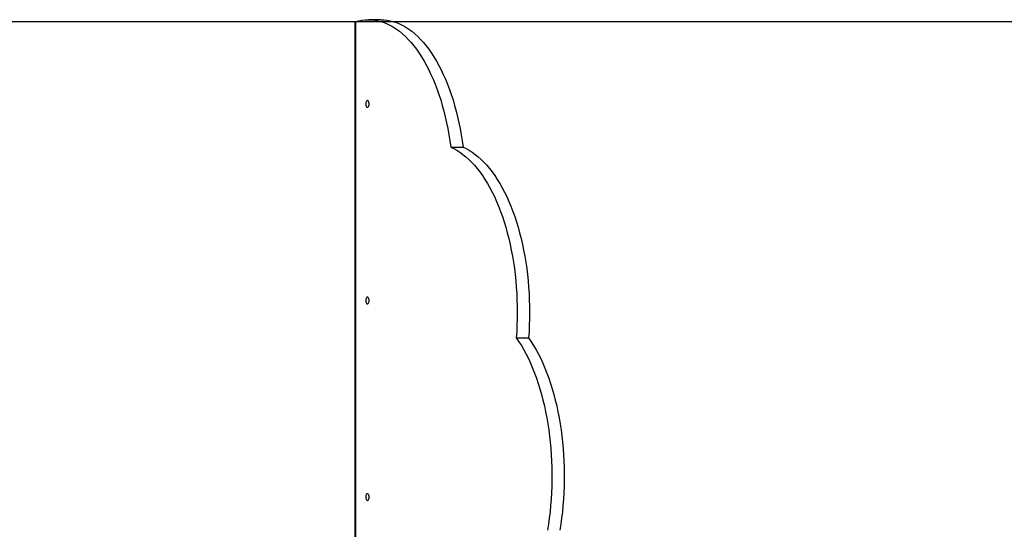
# Model space of a CAD drawing. Units: millimetres. Extents: x 10666 to 20424, y -478 to 11122.
# Drawn here: x 13791 to 15244, y 10371 to 11122 of the extents above; entities that cross this region are included whole.
import ezdxf

# ---------------------------------------------------------------- set-up
doc = ezdxf.new("R2010")
doc.units = ezdxf.units.MM
doc.layers.add('размер', color=92, linetype='Continuous', lineweight=15)
doc.styles.get("Standard").update_dxf_attribs({"font": 'arial.ttf'})
doc.dimstyles.new('Размер М1.1', dxfattribs={"dimtxt": 300, "dimasz": 200, "dimexe": 1, "dimexo": 1, "dimgap": 50, "dimtad": 1, "dimdec": 0, "dimzin": 0, "dimtxsty": 'Standard', "dimcen": 2.5, "dimazin": 0, "dimtfac": 1, "dimtmove": 0, "dimatfit": 3, "dimfxl": 1, "dimtzin": 0, "dimarcsym": 0})

# ---------------------------------------------------------------- blocks, each defined once
blk = doc.blocks.new('*D9')
at = {"layer": 'Defpoints', "color": 0, "transparency": 16777216}
for p in [(12258.8, 11119.4), (16201.4, 11119.4), (17419.3, 9313.4)]:
    blk.add_point(p, dxfattribs=at)
at = {"layer": 'размер', "color": 0, "lineweight": -2, "transparency": 16777216}
for p, q in [((16200.4, 11119.4), (12257.8, 11119.4)), ((12258.8, 9513.4), (12258.8, 10919.4)), ((17418.3, 9313.4), (12257.8, 9313.4))]:
    blk.add_line(p, q, dxfattribs=at)
at = {"layer": 'размер', "color": 0, "transparency": 16777216}
for points in [[(12225.5, 10919.4), (12292.1, 10919.4), (12258.8, 11119.4)], [(12225.5, 9513.4), (12292.1, 9513.4), (12258.8, 9313.4)]]:
    blk.add_solid(points, dxfattribs=at)
at = {"layer": 'размер', "color": 0, "transparency": 16777216, "insert": (11908.8, 10222.6), "char_height": 300, "attachment_point": 2, "rotation": 90}
blk.add_mtext('{\\Ftxt|c204;1800}', dxfattribs=at)

msp = doc.modelspace()

# ---------------------------------------------------------------- linework, layer by layer
at = {"color": 7, "linetype": 'Continuous', "lineweight": 25}
for p, q in [((14285.1, 11118.8), (14285.1, 10318.2)), ((14285.1, 11118.8), (14285.1, 11118.8)), ((14286.1, 11119.4), (14286.1, 10318.2)), ((14323.8, 11122.4), (14305.6, 11122.4)), ((14426.7, 10934.6), (14444.9, 10934.6)), ((14523.5, 10653), (14541.7, 10653))]:
    msp.add_line(p, q, dxfattribs=at)
at = {"color": 7, "linetype": 'Continuous', "lineweight": 25, "flags": 128}
for points in [[(14286.1, 11119.4), (14290.8, 11120.7), (14295.5, 11121.6), (14300.2, 11122.2), (14304.9, 11122.4), (14309.6, 11122.3), (14314.4, 11121.8), (14319.1, 11121), (14323.8, 11119.8), (14328.4, 11118.2), (14333.1, 11116.3), (14337.7, 11114.1), (14342.2, 11111.5), (14346.7, 11108.5), (14351.2, 11105.3), (14355.5, 11101.6), (14359.8, 11097.7), (14364.1, 11093.4), (14368.2, 11088.9), (14372.3, 11084), (14376.2, 11078.8), (14380.1, 11073.3), (14383.8, 11067.5), (14387.5, 11061.4), (14391, 11055.1), (14394.4, 11048.5), (14397.6, 11041.7), (14400.8, 11034.6), (14403.8, 11027.3), (14406.6, 11019.7), (14409.3, 11012), (14411.9, 11004), (14414.3, 10995.9), (14416.6, 10987.6), (14418.7, 10979.1), (14420.6, 10970.4), (14422.4, 10961.7), (14424, 10952.8), (14425.4, 10943.7), (14426.7, 10934.6)], [(14323.8, 11122.4), (14327.8, 11122.3), (14332.6, 11121.8), (14337.3, 11121), (14342, 11119.8), (14346.6, 11118.2), (14351.3, 11116.3), (14355.9, 11114.1), (14360.4, 11111.5), (14364.9, 11108.5), (14369.4, 11105.3), (14373.7, 11101.6), (14378, 11097.7), (14382.3, 11093.4), (14386.4, 11088.9), (14390.4, 11084), (14394.4, 11078.8), (14398.3, 11073.3), (14402, 11067.5), (14405.6, 11061.4), (14409.2, 11055.1), (14412.6, 11048.5), (14415.8, 11041.7), (14419, 11034.6), (14422, 11027.3), (14424.8, 11019.7), (14427.5, 11012), (14430.1, 11004), (14432.5, 10995.9), (14434.8, 10987.6), (14436.9, 10979.1), (14438.8, 10970.4), (14440.6, 10961.7), (14442.2, 10952.8), (14443.6, 10943.7), (14444.9, 10934.6)], [(14306.4, 10998.2), (14306.3, 10999.5), (14306, 11000.8), (14305.6, 11001.8), (14305.1, 11002.6), (14304.4, 11003.1), (14303.7, 11003.1), (14303.1, 11002.9), (14302.5, 11002.2), (14302, 11001.3), (14301.6, 11000.2), (14301.4, 10998.8), (14301.4, 10997.5), (14301.6, 10996.2), (14302, 10995), (14302.5, 10994.1), (14303.1, 10993.4), (14303.7, 10993.2), (14304.4, 10993.3), (14305.1, 10993.7), (14305.6, 10994.5), (14306, 10995.6), (14306.3, 10996.8), (14306.4, 10998.2)], [(14426.7, 10934.6), (14431.3, 10932.4), (14435.8, 10929.9), (14440.3, 10927), (14444.7, 10923.8), (14449.1, 10920.3), (14453.3, 10916.4), (14457.6, 10912.3), (14461.7, 10907.8), (14465.7, 10903), (14469.7, 10897.9), (14473.5, 10892.5), (14477.3, 10886.8), (14480.9, 10880.8), (14484.4, 10874.6), (14487.8, 10868.1), (14491.1, 10861.4), (14494.3, 10854.4), (14497.3, 10847.2), (14500.2, 10839.7), (14502.9, 10832.1), (14505.5, 10824.2), (14507.9, 10816.2), (14510.2, 10808), (14512.4, 10799.6), (14514.3, 10791), (14516.1, 10782.4), (14517.8, 10773.5), (14519.3, 10764.6), (14520.6, 10755.6), (14521.7, 10746.5), (14522.7, 10737.3), (14523.5, 10728), (14524.1, 10718.7), (14524.5, 10709.3), (14524.8, 10699.9), (14524.9, 10690.5), (14524.8, 10681.1), (14524.5, 10671.7), (14524.1, 10662.3), (14523.5, 10653)], [(14444.9, 10934.6), (14449.5, 10932.4), (14454, 10929.9), (14458.5, 10927), (14462.9, 10923.8), (14467.2, 10920.3), (14471.5, 10916.4), (14475.7, 10912.3), (14479.9, 10907.8), (14483.9, 10903), (14487.9, 10897.9), (14491.7, 10892.5), (14495.5, 10886.8), (14499.1, 10880.8), (14502.6, 10874.6), (14506, 10868.1), (14509.3, 10861.4), (14512.5, 10854.4), (14515.5, 10847.2), (14518.4, 10839.7), (14521.1, 10832.1), (14523.7, 10824.2), (14526.1, 10816.2), (14528.4, 10808), (14530.5, 10799.6), (14532.5, 10791), (14534.3, 10782.4), (14536, 10773.5), (14537.5, 10764.6), (14538.8, 10755.6), (14539.9, 10746.5), (14540.9, 10737.3), (14541.7, 10728), (14542.3, 10718.7), (14542.7, 10709.3), (14543, 10699.9), (14543.1, 10690.5), (14543, 10681.1), (14542.7, 10671.7), (14542.3, 10662.3), (14541.7, 10653)], [(14306.4, 10708.2), (14306.3, 10709.5), (14306, 10710.8), (14305.6, 10711.8), (14305.1, 10712.6), (14304.4, 10713.1), (14303.7, 10713.1), (14303.1, 10712.9), (14302.5, 10712.2), (14302, 10711.3), (14301.6, 10710.2), (14301.4, 10708.8), (14301.4, 10707.5), (14301.6, 10706.2), (14302, 10705), (14302.5, 10704.1), (14303.1, 10703.4), (14303.7, 10703.2), (14304.4, 10703.3), (14305.1, 10703.7), (14305.6, 10704.5), (14306, 10705.6), (14306.3, 10706.8), (14306.4, 10708.2)], [(14523.5, 10653), (14527.3, 10647.4), (14531, 10641.6), (14534.5, 10635.4), (14538, 10629), (14541.3, 10622.4), (14544.5, 10615.5), (14547.5, 10608.3), (14550.5, 10600.9), (14553.2, 10593.4), (14555.9, 10585.6), (14558.4, 10577.6), (14560.7, 10569.4), (14562.9, 10561.1), (14564.9, 10552.6), (14566.8, 10544), (14568.5, 10535.2), (14570, 10526.3), (14571.4, 10517.3), (14572.6, 10508.2), (14573.6, 10499.1), (14574.5, 10489.8), (14575.1, 10480.5), (14575.6, 10471.1), (14576, 10461.8), (14576.1, 10452.4), (14576.1, 10443), (14575.9, 10433.6), (14575.5, 10424.2), (14574.9, 10414.8), (14574.2, 10405.6), (14573.3, 10396.3), (14572.2, 10387.2), (14571, 10378.1), (14569.5, 10369.1)], [(14541.7, 10653), (14545.5, 10647.4), (14549.1, 10641.6), (14552.7, 10635.4), (14556.1, 10629), (14559.5, 10622.4), (14562.7, 10615.5), (14565.7, 10608.3), (14568.6, 10600.9), (14571.4, 10593.4), (14574.1, 10585.6), (14576.6, 10577.6), (14578.9, 10569.4), (14581.1, 10561.1), (14583.1, 10552.6), (14585, 10544), (14586.7, 10535.2), (14588.2, 10526.3), (14589.6, 10517.3), (14590.8, 10508.2), (14591.8, 10499.1), (14592.6, 10489.8), (14593.3, 10480.5), (14593.8, 10471.1), (14594.1, 10461.8), (14594.3, 10452.4), (14594.3, 10443), (14594.1, 10433.6), (14593.7, 10424.2), (14593.1, 10414.8), (14592.4, 10405.6), (14591.5, 10396.3), (14590.4, 10387.2), (14589.1, 10378.1), (14587.7, 10369.1)], [(14306.4, 10418.2), (14306.3, 10419.5), (14306, 10420.8), (14305.6, 10421.8), (14305.1, 10422.6), (14304.4, 10423.1), (14303.7, 10423.1), (14303.1, 10422.9), (14302.5, 10422.2), (14302, 10421.3), (14301.6, 10420.2), (14301.4, 10418.8), (14301.4, 10417.5), (14301.6, 10416.2), (14302, 10415), (14302.5, 10414.1), (14303.1, 10413.4), (14303.7, 10413.2), (14304.4, 10413.3), (14305.1, 10413.7), (14305.6, 10414.5), (14306, 10415.6), (14306.3, 10416.8), (14306.4, 10418.2)]]:
    msp.add_lwpolyline(points, dxfattribs=at)
at = {"color": 7, "linetype": 'Continuous', "lineweight": 25}
msp.add_open_spline([(14285.2, 11118.8), (14285.2, 11118.9), (14285.3, 11119.1), (14285.8, 11119.3), (14286.1, 11119.4)], degree=3, knots=[0, 0, 0, 0, 0.5491541, 1, 1, 1, 1], dxfattribs=at)

# ---------------------------------------------------------------- dimensions: what is measured, and where the dimension line sits
at = {"layer": 'размер'}
dim = msp.add_linear_dim(base=(12258.8, 11119.4), p1=(17419.3, 9313.4), p2=(16201.4, 11119.4), angle=90, text='{\\Ftxt|c204;1800}', dimstyle='Размер М1.1', dxfattribs=at)
dim.commit()
dim.dimension.update_dxf_attribs({"geometry": '*D9', "text_midpoint": (12258.8, 10222.6), "dimtype": 160})

doc.saveas('drawing.dxf')
